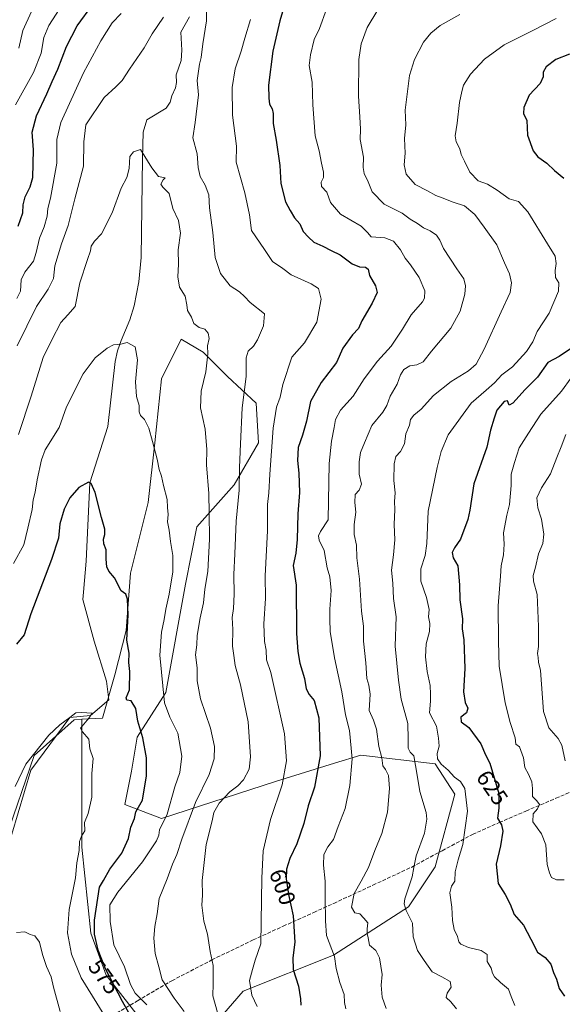
# Model space of a CAD drawing. Units: metres. Extents: x 620687 to 624128, y 4752627 to 4755001.
# Drawn here: x 622856 to 623093, y 4754338 to 4754769 of the extents above; entities that cross this region are included whole.
import ezdxf
from ezdxf.enums import TextEntityAlignment as Align

# ---------------------------------------------------------------- set-up
doc = ezdxf.new("R2010")
doc.units = ezdxf.units.M
doc.header["$MEASUREMENT"] = 0
doc.linetypes.add('DGN Style 3', pattern=[2.307223, 1.648017, -0.659207])
for name, color, linetype, lineweight in [('Arbolado forestal CxS', 92, 'Continuous', 0), ('Corriente natural lineal', 142, 'Continuous', 13), ('Curva de nivel maestra', 30, 'Continuous', 30), ('Curva de nivel normal', 30, 'Continuous', 0), ('Pastizal CxS', 92, 'Continuous', 0), ('Rótulo de curva de nivel directora', 7, 'Continuous', 0), ('Senda', 7, 'DGN Style 3', 0)]:
    doc.layers.add(name, color=color, linetype=linetype, lineweight=lineweight)
doc.styles.add('Style-Arial', font='txt')

# ---------------------------------------------------------------- blocks, each defined once
blk = doc.blocks.new('*U7')
at = {"layer": 'Arbolado forestal CxS', "color": 92, "linetype": 'Continuous', "lineweight": 0}
blk.add_polyline3d([(622937.0309, 4754324.7729, 586.4409), (622953.8303, 4754344.1647, 593.8404), (622993.3355, 4754359.9084, 604.9081), (623026.1783, 4754381.1585, 614.9976), (623037.7703, 4754398.5455, 616.5712), (623046.4645, 4754430.4217, 618.1614), (623037.7797, 4754443.6579, 617.8448), (623005.2929, 4754447.4865, 605.9966), (622993.8065, 4754443.9381, 601.5408), (622968.0065, 4754435.9684, 593.0015), (622918.0961, 4754419.7579, 578.8568), (622902.0935, 4754425.8091, 573.211), (622904.9977, 4754440.4839, 572.951), (622907.4527, 4754455.3686, 574.3112), (622919.9261, 4754474.8573, 580.5695), (622928.6209, 4754522.1887, 581.2382), (622933.4511, 4754547.3031, 582.5035), (622949.8727, 4754565.6559, 588.4248), (622960.4987, 4754584.0089, 592.5241), (622959.5331, 4754601.3959, 591.6027), (622946.9761, 4754612.9875, 587.1822), (622936.3509, 4754623.6131, 584.4058), (622926.6915, 4754629.4089, 582.9904), (622917.9975, 4754612.0219, 581.0129), (622915.0989, 4754584.0095, 579.86), (622912.2005, 4754557.9289, 578.6167), (622904.4721, 4754527.0187, 576.0315), (622902.5397, 4754501.9041, 574.0781), (622897.7093, 4754482.5851, 572.3544), (622892.1897, 4754463.6621, 570.8959), (622883.2195, 4754463.1001, 569.7099), (622879.7913, 4754462.8853, 569.86), (622862.2851, 4754447.2947, 570.5558), (622849.6299, 4754410.1861, 569.3549)], dxfattribs=at)

msp = doc.modelspace()

# ---------------------------------------------------------------- linework, layer by layer
at = {"layer": 'Arbolado forestal CxS', "color": 92, "linetype": 'Continuous', "lineweight": 0}
for points in [[(622907.3651, 4754333.8289, 576.1433), (622893.8423, 4754351.2161, 574.6425), (622887.0811, 4754369.5693, 573.7063), (622883.2183, 4754407.2413, 570.3447), (622883.2187, 4754426.5603, 569.3194), (622883.2191, 4754442.9815, 570.0362), (622883.2195, 4754463.1001, 569.7099), (622892.1897, 4754463.6621, 570.8959), (622897.7093, 4754482.5851, 572.3544), (622902.5397, 4754501.9041, 574.0781), (622904.4721, 4754527.0187, 576.0315), (622912.2005, 4754557.9289, 578.6167), (622915.0989, 4754584.0095, 579.86), (622917.9975, 4754612.0219, 581.0129), (622926.6915, 4754629.4089, 582.9904), (622936.3509, 4754623.6131, 584.4058), (622946.9761, 4754612.9875, 587.1822), (622959.5331, 4754601.3959, 591.6027), (622960.4987, 4754584.0089, 592.5241), (622949.8727, 4754565.6559, 588.4248), (622933.4511, 4754547.3031, 582.5035), (622928.6209, 4754522.1887, 581.2382), (622919.9261, 4754474.8573, 580.5695), (622907.4527, 4754455.3686, 574.3112), (622904.9977, 4754440.4839, 572.951), (622902.0935, 4754425.8091, 573.211), (622918.0961, 4754419.7579, 578.8568), (622968.0065, 4754435.9684, 593.0015), (622993.8065, 4754443.9381, 601.5408), (623005.2929, 4754447.4865, 605.9966), (623037.7797, 4754443.6579, 617.8448), (623046.4645, 4754430.4217, 618.1614), (623037.7703, 4754398.5455, 616.5712), (623026.1783, 4754381.1585, 614.9976), (622993.3355, 4754359.9084, 604.9081), (622953.8303, 4754344.1647, 593.8404), (622937.0309, 4754324.7729, 586.4409)], [(622937.0309, 4754324.7729, 586.4409), (622953.8303, 4754344.1647, 593.8404), (622993.3355, 4754359.9084, 604.9081), (623026.1783, 4754381.1585, 614.9976), (623037.7703, 4754398.5455, 616.5712), (623046.4645, 4754430.4217, 618.1614), (623037.7797, 4754443.6579, 617.8448), (623005.2929, 4754447.4865, 605.9966), (622993.8065, 4754443.9381, 601.5408), (622968.0065, 4754435.9684, 593.0015), (622918.0961, 4754419.7579, 578.8568), (622902.0935, 4754425.8091, 573.211), (622904.9977, 4754440.4839, 572.951), (622907.4527, 4754455.3686, 574.3112), (622919.9261, 4754474.8573, 580.5695), (622928.6209, 4754522.1887, 581.2382), (622933.4511, 4754547.3031, 582.5035), (622949.8727, 4754565.6559, 588.4248), (622960.4987, 4754584.0089, 592.5241), (622959.5331, 4754601.3959, 591.6027), (622946.9761, 4754612.9875, 587.1822), (622936.3509, 4754623.6131, 584.4058), (622926.6915, 4754629.4089, 582.9904), (622917.9975, 4754612.0219, 581.0129), (622915.0989, 4754584.0095, 579.86), (622912.2005, 4754557.9289, 578.6167), (622904.4721, 4754527.0187, 576.0315), (622902.5397, 4754501.9041, 574.0781), (622897.7093, 4754482.5851, 572.3544), (622892.1897, 4754463.6621, 570.8959), (622883.2195, 4754463.1001, 569.7099)], [(622937.0309, 4754324.7729, 586.4409), (622953.8303, 4754344.1647, 593.8404), (622993.3355, 4754359.9084, 604.9081), (623026.1783, 4754381.1585, 614.9976), (623037.7703, 4754398.5455, 616.5712), (623046.4645, 4754430.4217, 618.1614), (623037.7797, 4754443.6579, 617.8448), (623005.2929, 4754447.4865, 605.9966), (622993.8065, 4754443.9381, 601.5408), (622968.0065, 4754435.9684, 593.0015), (622918.0961, 4754419.7579, 578.8568), (622902.0935, 4754425.8091, 573.211), (622904.9977, 4754440.4839, 572.951), (622907.4527, 4754455.3686, 574.3112), (622919.9261, 4754474.8573, 580.5695), (622928.6209, 4754522.1887, 581.2382), (622933.4511, 4754547.3031, 582.5035), (622949.8727, 4754565.6559, 588.4248), (622960.4987, 4754584.0089, 592.5241), (622959.5331, 4754601.3959, 591.6027), (622946.9761, 4754612.9875, 587.1822), (622936.3509, 4754623.6131, 584.4058), (622926.6915, 4754629.4089, 582.9904), (622917.9975, 4754612.0219, 581.0129), (622915.0989, 4754584.0095, 579.86), (622912.2005, 4754557.9289, 578.6167), (622904.4721, 4754527.0187, 576.0315), (622902.5397, 4754501.9041, 574.0781), (622897.7093, 4754482.5851, 572.3544), (622892.1897, 4754463.6621, 570.8959), (622883.2195, 4754463.1001, 569.7099)], [(622883.2195, 4754463.1001, 569.7099), (622879.7913, 4754462.8853, 569.86), (622862.2851, 4754447.2947, 570.5558), (622849.6299, 4754410.1861, 569.3549)], [(622883.2195, 4754463.1001, 569.7099), (622883.2191, 4754442.9815, 570.0362), (622883.2187, 4754426.5603, 569.3194), (622883.2183, 4754407.2413, 570.3447), (622887.0811, 4754369.5693, 573.7063), (622893.8423, 4754351.2161, 574.6425), (622907.3651, 4754333.8289, 576.1433), (622918.9559, 4754309.6801, 575.9076), (622931.0813, 4754298.5647, 577.2173)]]:
    msp.add_polyline3d(points, dxfattribs=at)
at = {"layer": 'Corriente natural lineal', "color": 142, "linetype": 'Continuous', "lineweight": 13}
msp.add_polyline3d([(622930.316, 4754770.2597, 589.2961), (622926.5615, 4754763.6397, 588.6485), (622926.9228, 4754755.662, 588.0608), (622926.6855, 4754751.1374, 587.7439), (622924.4458, 4754744.8983, 587.4643), (622924.5566, 4754741.5435, 587.6185), (622924.2057, 4754739.2741, 587.7819), (622922.5161, 4754735.6818, 587.7435), (622921.8443, 4754732.992, 587.8298), (622920.1422, 4754730.3394, 587.4936), (622911.6265, 4754725.2969, 586.4147), (622910.0647, 4754719.8305, 586.1096), (622909.7401, 4754708.5101, 585.1912), (622909.1201, 4754665.0601, 582.8317), (622908.1201, 4754654.4201, 582.1612), (622906.1101, 4754643.8701, 581.4106), (622904.1901, 4754637.7401, 581.1324), (622900.3601, 4754628.8001, 580.6959), (622898.7501, 4754624.2801, 580.2544), (622897.7901, 4754619.6201, 579.3996), (622894.6465, 4754591.1147, 577.2983), (622886.69, 4754566.565, 575.2127), (622885.1691, 4754532.2865, 573.5714), (622883.9001, 4754518.6601, 572.7927), (622883.5873, 4754515.5519, 572.6582), (622888.6441, 4754497.266, 572.7), (622893.9357, 4754479.8035, 571.9047), (622894.9941, 4754471.6014, 571.4183), (622887.04, 4754464.72, 570.0009), (622877.9006, 4754463.8504, 570.1409), (622860.8628, 4754440.9096, 570.0151), (622849.7502, 4754403.6033, 568.5103)], dxfattribs=at)
at = {"layer": 'Curva de nivel maestra', "color": 30, "linetype": 'Continuous', "lineweight": 30, "flags": 128}
for points, elevation in [([(622855.42, 4754678.7701), (622857.36, 4754684.6201), (622857.5, 4754688.1401), (622858.37, 4754691.6301), (622860.54, 4754696.0101), (622861.74, 4754700.0401), (622862.08, 4754712.0701), (622861.5, 4754719.8801), (622863.38, 4754727.0201), (622867.88, 4754736.6701), (622870.16, 4754742.0201), (622872.68, 4754747.3501), (622876.55, 4754757.3401), (622881.24, 4754766.3201), (622888, 4754775.6801)], 600), ([(622972.75, 4754778.4501), (622969.82, 4754768.5201), (622966.82, 4754755.2401), (622964.81, 4754740.4501), (622964.98, 4754734.6801), (622965.31, 4754732.1101), (622966.47, 4754730.1101), (622966.93, 4754727.9501), (622966.96, 4754723.6601), (622968.28, 4754716.3801), (622969.78, 4754705.2801), (622970.25, 4754697.3501), (622972.26, 4754689.3201), (622974.37, 4754685.5401), (622976.29, 4754682.3501), (622978.56, 4754679.8301), (622980.07, 4754676.3701), (622982.39, 4754673.9001), (622984.77, 4754671.8001), (622988.63, 4754669.9901), (622992.35, 4754668.0501), (622996.19, 4754666.2201), (623001.48, 4754662.3001), (623004.74, 4754660.9401), (623007.33, 4754660.8601), (623008.44, 4754659.9801), (623009.07, 4754657.2001), (623011.72, 4754652.6501), (623012.38, 4754649.7401), (623010.26, 4754645.0501), (623005.73, 4754637.4101), (623004.26, 4754634.0301), (623001.59, 4754631.2001), (622997.43, 4754625.4101), (622994.57, 4754619.2001), (622987.86, 4754610.4001), (622983.22, 4754602.0101), (622981.47, 4754593.5401), (622979.78, 4754587.3401), (622977.85, 4754581.9001), (622977.52, 4754576.2801), (622978.14, 4754570.7201), (622978.4, 4754562.2801), (622977.74, 4754553.0201), (622977.47, 4754541.6901), (622976.81, 4754535.6901), (622975.61, 4754530.3501), (622976.99, 4754521.7101), (622977.09, 4754500.6301), (622977.67, 4754492.7901), (622978.54, 4754487.6001), (622980.56, 4754480.9101), (622981.41, 4754476.3901), (622982.7, 4754473.9601), (622984.79, 4754471.4001), (622986.91, 4754463.7001), (622987.44, 4754447.0701), (622984.99, 4754433.4401), (622982.24, 4754425.2601), (622980.32, 4754417.5701), (622977.21, 4754408.6901), (622974.15, 4754402.2301), (622972.81, 4754397.5201), (622972.65, 4754393.3601), (622973.69, 4754386.5301), (622975.72, 4754377.1801), (622976.45, 4754365.5901), (622975.48, 4754358.8401), (622975.63, 4754353.6601), (622978.01, 4754346.3701), (622978.82, 4754340.8501), (622978.96, 4754338.0701)], 600), ([(623096.62, 4754753.9001), (623090.64, 4754751.6001), (623086.3, 4754748.3801), (623085.03, 4754746.1301), (623085.09, 4754743.9901), (623083.68, 4754741.1401), (623078.92, 4754735.9701), (623076.52, 4754730.6901), (623076.51, 4754727.9801), (623077.87, 4754724.9801), (623078.2, 4754718.5601), (623080.65, 4754711.6801), (623082.69, 4754709.0501), (623086.63, 4754706.3201), (623090.04, 4754703.0701), (623094.16, 4754699.8001)], 625), ([(623098.73, 4754626.2601), (623092.06, 4754621.7401), (623087.03, 4754619.1001), (623082.61, 4754612.7201), (623077.2, 4754607.3501), (623071.77, 4754601.3501), (623070.17, 4754600.4701), (623069.39, 4754602.3101), (623068, 4754602.0601), (623064.76, 4754598.3601), (623063.55, 4754594.8101), (623062.02, 4754589.4901), (623060.37, 4754582.0601), (623054.66, 4754566.0201), (623053.02, 4754554.5501), (623052.16, 4754550.4201), (623048.93, 4754541.9301), (623046.3, 4754538.0801), (623045.26, 4754536.0201), (623045.73, 4754533.6901), (623047.75, 4754530.2001), (623048.45, 4754521.8601), (623048.52, 4754515.3501), (623049.73, 4754507.1101), (623049.58, 4754502.7301), (623050.3, 4754497.8601), (623050.81, 4754485.3601), (623050.23, 4754475.1301), (623050.95, 4754470.4401), (623052.15, 4754467.9501), (623051.51, 4754466.0001), (623049.02, 4754464.0201), (623049.13, 4754462.0301), (623052.49, 4754459.5601), (623057.72, 4754452.4201), (623059.84, 4754447.6301), (623061.78, 4754443.8901), (623065.61, 4754430.7001), (623065.6, 4754424.2801), (623065.02, 4754419.8601), (623066.86, 4754416.8901), (623067.42, 4754414.1201), (623066.33, 4754407.8201), (623064.49, 4754399.7401), (623065.41, 4754391.3401), (623068.41, 4754386.5201), (623070.58, 4754382.2301), (623072.37, 4754377.8201), (623076.41, 4754373.1001), (623079.68, 4754367.0201), (623082.64, 4754361.2401), (623085.87, 4754358.9301), (623088.33, 4754356.0201), (623089.51, 4754352.3801), (623090.87, 4754349.5301), (623092.04, 4754345.3301), (623094.31, 4754342.0501)], 625), ([(622906.38, 4754330.0201), (622901.01, 4754339.6901), (622893.63, 4754353.9701), (622890.39, 4754362.1201), (622888.75, 4754369.1701), (622888.7, 4754375.2801), (622890.91, 4754389.6501), (622892.76, 4754392.5601), (622895.47, 4754397.6301), (622900.65, 4754404.5501), (622903.56, 4754410.9701), (622904.68, 4754415.9001), (622906.22, 4754419.6901), (622906.9, 4754422.6901), (622909.82, 4754427.6901), (622911.44, 4754438.3501), (622911.55, 4754446.2301), (622909.83, 4754454.9801), (622907.72, 4754462.3101), (622906.85, 4754467.7701), (622904.76, 4754471.1601), (622902.89, 4754471.5001), (622902.59, 4754472.5601), (622904.06, 4754476.0201), (622904.16, 4754484.0201), (622903.84, 4754488.0201), (622903.9, 4754492.0201), (622902.94, 4754497.6901), (622903.52, 4754508.7701), (622903.21, 4754515.7101), (622902.39, 4754517.7901), (622900.36, 4754519.2801), (622897.43, 4754525.0001), (622895.01, 4754527.9201), (622894.1, 4754529.8001), (622893.82, 4754533.1801), (622893.87, 4754537.2301), (622892.84, 4754539.8701), (622892.66, 4754541.8801), (622893.32, 4754543.9901), (622893.24, 4754546.2601), (622891.77, 4754551.3001), (622889.05, 4754562.2601), (622887.28, 4754566.2801), (622886.1, 4754566.8501), (622881.84, 4754564.5001), (622877.91, 4754560.0201), (622875.44, 4754554.9301), (622873.64, 4754548.5201), (622872.96, 4754542.3501), (622869.96, 4754533.0601), (622860.9, 4754509.1601), (622858.01, 4754500.0601), (622854.6, 4754496.0201)], 575)]:
    msp.add_lwpolyline(points, dxfattribs=dict(at, elevation=elevation))
at = {"layer": 'Curva de nivel normal', "color": 30, "linetype": 'Continuous', "lineweight": 0, "flags": 128}
for points, elevation in [([(622854.14, 4754731.78), (622862.07, 4754745.92), (622865.36, 4754754.35), (622866.58, 4754761.22), (622868.78, 4754766.49), (622874.89, 4754775.94)], 605), ([(622900.42, 4754771.69), (622896.51, 4754767.65), (622891.47, 4754759.85), (622883.94, 4754745.86), (622873.95, 4754724.02), (622872.25, 4754716.69), (622872.24, 4754706.35), (622869.49, 4754691.03), (622868.32, 4754686.46), (622868.03, 4754683.17), (622866.78, 4754678.51), (622864.62, 4754673.46), (622863.21, 4754667.21), (622862.13, 4754663.4), (622858.27, 4754658.66), (622856.67, 4754655.22), (622856.31, 4754650.37), (622854.73, 4754647.12)], 595), ([(622861.2, 4754772.67), (622857.35, 4754764.33), (622855.63, 4754756.59)], 610), ([(622942.52, 4754334.88), (622940.46, 4754342.24), (622940.71, 4754347.4), (622940.69, 4754355.39), (622939.42, 4754361.5), (622938.17, 4754369.12), (622936.52, 4754374.8), (622935.69, 4754381.83), (622935.99, 4754386.14), (622935.81, 4754392.69), (622937.66, 4754408.35), (622940.16, 4754418.69), (622941, 4754422.38), (622943.28, 4754426.48), (622947.99, 4754431.38), (622951.5, 4754434.02), (622953.88, 4754436.69), (622956.42, 4754441.35), (622957.03, 4754446.69), (622956.03, 4754462.02), (622952.67, 4754478.21), (622950.24, 4754486.64), (622949.73, 4754491.05), (622949.18, 4754495.06), (622949.32, 4754502.31), (622948.96, 4754507.67), (622949.51, 4754511.54), (622949.86, 4754517.89), (622949.76, 4754526.5), (622950.19, 4754535.5), (622950.69, 4754549.69), (622952.1, 4754563.25), (622952.25, 4754573.28), (622952.65, 4754583.58), (622953.29, 4754599.35), (622955.1, 4754613.04), (622955.07, 4754621.11), (622955.92, 4754624.11), (622958.3, 4754626.28), (622960.06, 4754629.08), (622962.71, 4754635.19), (622963.06, 4754640.42), (622956.8, 4754645.36), (622954.44, 4754648.03), (622952.24, 4754650.02), (622948.13, 4754652.69), (622943.94, 4754658.02), (622941.61, 4754665.02), (622940.58, 4754676.02), (622939.1, 4754686.77), (622938.78, 4754692.48), (622937.2, 4754696.64), (622934.99, 4754700.44), (622934.14, 4754704.43), (622933.72, 4754710.35), (622931.84, 4754717.38), (622932.85, 4754724.15), (622934.19, 4754736.15), (622933.69, 4754742.41), (622934.7, 4754749.61), (622935.44, 4754752.52), (622936.16, 4754758.44), (622937.7, 4754768.54), (622937.75, 4754773.96)], 590), ([(622990.24, 4754773.69), (622987.26, 4754765.26), (622984.84, 4754760.41), (622983.26, 4754753.61), (622982.71, 4754749.06), (622983.94, 4754741.72), (622984.21, 4754731.82), (622985.28, 4754718.23), (622987, 4754711.69), (622988, 4754706.35), (622988.96, 4754702.35), (622988.94, 4754700.02), (622987.86, 4754698.02), (622988.11, 4754696.06), (622990.45, 4754693.66), (622992.01, 4754689.04), (622996.42, 4754684), (623005.44, 4754678.73), (623008.22, 4754675.97), (623009.76, 4754674.14), (623015.73, 4754673.7), (623019.53, 4754672.2), (623022.64, 4754668.38), (623024.71, 4754664.71), (623027.05, 4754661.8), (623030.77, 4754656.34), (623033.32, 4754650.41), (623033.16, 4754647.27), (623032.27, 4754645.69), (623027.27, 4754640.02), (623023.45, 4754633.64), (623018.52, 4754626.21), (623012.61, 4754619.76), (623006.74, 4754612.05), (623001.92, 4754604.35), (622996.42, 4754598.35), (622994.16, 4754594.22), (622993.6, 4754590.76), (622992.42, 4754584.78), (622991.39, 4754575.01), (622991.04, 4754550.4), (622987.65, 4754545.24), (622986.79, 4754543.36), (622987, 4754541.51), (622989.24, 4754536.96), (622990.6, 4754529.35), (622991.68, 4754525.37), (622992.36, 4754519.43), (622991.66, 4754511.23), (622991.66, 4754506.9), (622991.81, 4754501.5), (622993.76, 4754489.97), (622996.98, 4754475.14), (622998.52, 4754465), (623000.37, 4754458.14), (623001.44, 4754445.8), (623000.5, 4754434.17), (622998.38, 4754424.15), (622995.36, 4754416.3), (622993.26, 4754410.6), (622990.83, 4754407.36), (622989.12, 4754404.06), (622988.9, 4754399.38), (622989.61, 4754392.35), (622989.61, 4754384.94), (622989.86, 4754375.03), (622990.2, 4754368.62), (622993.7, 4754359.43), (622994.42, 4754354.17), (622996.02, 4754348.06), (622997.94, 4754342.71), (622998.13, 4754339.21), (622998.78, 4754336.57)], 605), ([(623016.29, 4754336.65), (623014.61, 4754341.64), (623014.22, 4754346.92), (623014.61, 4754351.52), (623013.47, 4754358.76), (623011.82, 4754362.02), (623009.01, 4754364.35), (623008.47, 4754367.56), (623008.04, 4754369.4), (623008.06, 4754371.42), (623008.31, 4754374.04), (623006.64, 4754376.12), (623004.9, 4754377.98), (623002.72, 4754378.53), (623001.19, 4754380.91), (623002.4, 4754386.96), (623005.44, 4754392.26), (623008.56, 4754398.35), (623011.38, 4754405.81), (623014.51, 4754413.19), (623016.89, 4754422.48), (623017.83, 4754432.84), (623017.43, 4754438.56), (623016.12, 4754441.18), (623014.94, 4754442.76), (623014.5, 4754446.22), (623013.1, 4754451.22), (623012.06, 4754458.81), (623010.82, 4754462.67), (623008.99, 4754466.93), (623009.29, 4754474.04), (623008.84, 4754478.03), (623007.92, 4754480.91), (623007.43, 4754487.73), (623006.43, 4754497.23), (623006.48, 4754503.83), (623005.56, 4754510.39), (623004.68, 4754524.41), (623003.46, 4754533.77), (623003.41, 4754539.21), (623002.36, 4754543.89), (623002.32, 4754548.35), (623003.02, 4754553.69), (623002.62, 4754557.98), (623002.82, 4754561.4), (623004.56, 4754563.34), (623005.62, 4754565.93), (623004.53, 4754570.28), (623004.5, 4754575.69), (623005.2, 4754579.85), (623006.88, 4754584.01), (623010.13, 4754591.52), (623014.86, 4754597.35), (623016.72, 4754600.35), (623018.12, 4754604.35), (623021.17, 4754609.69), (623022.59, 4754613.69), (623024.11, 4754616), (623026.73, 4754617.62), (623029.8, 4754618.16), (623032.53, 4754619.37), (623036.24, 4754624.08), (623044.6, 4754634.1), (623048.69, 4754641.6), (623050.81, 4754649.02), (623051.06, 4754652.7), (623050.3, 4754655.65), (623047.23, 4754660.07), (623041.5, 4754669.03), (623039.87, 4754672.66), (623038.34, 4754674.78), (623035.6, 4754676.72), (623032.65, 4754678.05), (623030.08, 4754679.95), (623026.81, 4754681.88), (623023.39, 4754684.41), (623015.51, 4754688.38), (623010.28, 4754693.72), (623008.42, 4754698.15), (623006.67, 4754701.72), (623006.3, 4754704.35), (623006.43, 4754708.98), (623005.01, 4754716.64), (623005.16, 4754721.19), (623004.88, 4754726.58), (623004.27, 4754735.64), (623004.34, 4754751.7), (623005.47, 4754758.43), (623008.1, 4754765.61), (623012.7, 4754773.38)], 610), ([(623048.66, 4754771.29), (623039.94, 4754766.54), (623035.9, 4754763.11), (623032.7, 4754759.14), (623028.72, 4754751.69), (623026.62, 4754744.69), (623025.42, 4754735.35), (623024.71, 4754729.45), (623024.92, 4754722.99), (623024.41, 4754717.1), (623024.64, 4754710.67), (623024.22, 4754705.58), (623025.1, 4754701.52), (623029.02, 4754696.93), (623034.49, 4754694.24), (623038.1, 4754692.13), (623040.82, 4754691.18), (623045.6, 4754689.3), (623050.62, 4754687.57), (623055.17, 4754683.82), (623059.24, 4754678.28), (623064.74, 4754670.62), (623068.11, 4754662.78), (623070.28, 4754657.92), (623071.24, 4754654), (623070.66, 4754649.69), (623066.66, 4754641.35), (623059.22, 4754625.02), (623055.67, 4754618.35), (623052.35, 4754615.53), (623044.79, 4754610.83), (623037.12, 4754604.66), (623031.73, 4754598.8), (623028.46, 4754596.06), (623026.96, 4754594.2), (623026.53, 4754591.73), (623025.01, 4754587.89), (623024.32, 4754583.5), (623022.6, 4754580.27), (623020.62, 4754578.03), (623019.79, 4754574.8), (623019.66, 4754567.5), (623020.36, 4754562.21), (623020.02, 4754558.34), (623020.22, 4754554.91), (623019.89, 4754548.26), (623020.11, 4754541.64), (623019.62, 4754535.06), (623018.7, 4754528.36), (623019.27, 4754522.61), (623019.63, 4754515.96), (623020.73, 4754507.85), (623020.32, 4754495.14), (623021.72, 4754480.26), (623022.9, 4754471.97), (623025.9, 4754461.26), (623026.01, 4754454.35), (623026.03, 4754450.46), (623026.88, 4754448.78), (623028.4, 4754447.19), (623029.16, 4754442.85), (623029.98, 4754438.73), (623031.04, 4754431.6), (623033.91, 4754422.35), (623034.19, 4754419.43), (623033.15, 4754413.35), (623029.52, 4754403.35), (623028.41, 4754398.35), (623027.78, 4754394.16), (623024.56, 4754384.6), (623024.19, 4754382.42), (623025.07, 4754379.5), (623027.83, 4754374.02), (623028.12, 4754367.92), (623030.09, 4754361.98), (623032.96, 4754357.65), (623036.53, 4754352.68), (623040.7, 4754350.53), (623044.38, 4754348.44), (623044.75, 4754345.94), (623042.99, 4754343.32), (623042.64, 4754341.51), (623044.69, 4754339.62), (623047.13, 4754336.43)], 615), ([(622918.88, 4754770.19), (622913.96, 4754762.81), (622910.47, 4754756.69), (622904.04, 4754747.38), (622900.8, 4754742.43), (622898.08, 4754739.66), (622893.04, 4754735.01), (622884.91, 4754723.02), (622884.02, 4754715.69), (622883.99, 4754705.02), (622880.17, 4754690.69), (622877.23, 4754679.02), (622874.37, 4754671.03), (622871.46, 4754661.39), (622870.79, 4754655.87), (622868.44, 4754651.14), (622863.4, 4754643.6), (622854.95, 4754626.46)], 590), ([(622959.89, 4754337.54), (622957.62, 4754342.42), (622956.6, 4754348.82), (622957.93, 4754353.66), (622959, 4754357.79), (622961.54, 4754364.9), (622962.02, 4754393.71), (622962.51, 4754405.54), (622965.79, 4754419.32), (622970.81, 4754434.52), (622972.7, 4754444.91), (622971.95, 4754456.74), (622965.86, 4754483.6), (622964.06, 4754489.09), (622963.91, 4754493.27), (622963.06, 4754497.09), (622962.82, 4754504.85), (622963.54, 4754515.9), (622963.48, 4754525.84), (622964.41, 4754545.54), (622964.38, 4754557.05), (622965.07, 4754562.09), (622965.45, 4754570.3), (622966.95, 4754590.42), (622968.44, 4754599.58), (622969.92, 4754603.92), (622971.22, 4754609.58), (622975.07, 4754621.52), (622980.58, 4754627.76), (622985.99, 4754636.84), (622987.98, 4754646.76), (622986.75, 4754651.44), (622983.52, 4754653.51), (622974.82, 4754657.48), (622971.19, 4754660.2), (622966.59, 4754663.37), (622963.18, 4754668.54), (622957.48, 4754676.84), (622956.5, 4754683.73), (622954.55, 4754693.35), (622950.8, 4754706.69), (622950.81, 4754713.67), (622949.12, 4754727.34), (622949.05, 4754739.41), (622950.35, 4754747.6), (622952.89, 4754755.24), (622954.52, 4754761.02), (622956.96, 4754769.12)], 595), ([(623090.71, 4754769.56), (623080.18, 4754764.13), (623067.94, 4754758.06), (623059.38, 4754751.81), (623053.24, 4754745.19), (623050.16, 4754740.48), (623049.48, 4754737.69), (623048.38, 4754732.8), (623047.36, 4754723.78), (623046.56, 4754718.26), (623046.94, 4754715.63), (623048.57, 4754712.57), (623049.17, 4754710.02), (623050.68, 4754707.13), (623052.94, 4754702.3), (623056.65, 4754698.62), (623060.66, 4754697.1), (623064.96, 4754694.48), (623070.17, 4754690.64), (623074.29, 4754689.5), (623078.32, 4754685.06), (623086.94, 4754670.99), (623090.31, 4754665.67), (623090.75, 4754662.45), (623090.28, 4754659.4), (623090.46, 4754656.27), (623091.87, 4754654.03), (623091.82, 4754650.39), (623087.69, 4754640.7), (623082.46, 4754632.69), (623080.55, 4754628.15), (623077.77, 4754623.89), (623071.68, 4754617.17), (623066.93, 4754613.74), (623063.73, 4754610.22), (623060.18, 4754607.05), (623053.51, 4754601.35), (623043.44, 4754587.47), (623040.41, 4754580.26), (623038.68, 4754573.28), (623034.74, 4754554.1), (623034.22, 4754539.92), (623033.43, 4754534.79), (623031.55, 4754528.91), (623031.52, 4754523.54), (623034.05, 4754516.41), (623035.12, 4754511.14), (623034.86, 4754507.88), (623035.41, 4754504.93), (623035.31, 4754501.5), (623033.93, 4754496.13), (623033.5, 4754490.47), (623034.24, 4754484.01), (623035.56, 4754477.87), (623035.75, 4754474.16), (623035.76, 4754471.04), (623035.36, 4754465.94), (623038.34, 4754460.1), (623039.31, 4754454.92), (623039.61, 4754451.33), (623038.74, 4754448.21), (623038.76, 4754445.81), (623040.49, 4754443.52), (623043.47, 4754440.83), (623046.22, 4754437.82), (623048.94, 4754435.98), (623050.78, 4754432.92), (623051.98, 4754422.87), (623049.96, 4754408.39), (623047.88, 4754401.69), (623046.5, 4754396.35), (623046.34, 4754392.36), (623044.89, 4754390.07), (623044.28, 4754387.16), (623045.16, 4754380.98), (623045.41, 4754375.1), (623046.08, 4754371.24), (623047.55, 4754368.12), (623048.15, 4754365.82), (623049.08, 4754364.78), (623052.37, 4754363.27), (623057.91, 4754362.07), (623060.48, 4754360.21), (623060.52, 4754357.22), (623062.28, 4754354.3), (623062.83, 4754352.16), (623063.73, 4754350.51), (623066.43, 4754348), (623069.93, 4754345.12), (623071, 4754341.88), (623072.58, 4754338.02)], 620), ([(622927.97, 4754335.31), (622923.67, 4754341.18), (622918.29, 4754349.14), (622916.91, 4754354.88), (622915.31, 4754360.67), (622914.67, 4754367.36), (622915.1, 4754372.46), (622916.24, 4754378.01), (622917.08, 4754384.68), (622920.6, 4754393.35), (622922.87, 4754399.69), (622924.82, 4754404.02), (622926.95, 4754410.69), (622932.89, 4754426.69), (622938.85, 4754439.02), (622941.17, 4754445.82), (622941.28, 4754451.17), (622939.52, 4754459.21), (622935.11, 4754472), (622933.69, 4754479.86), (622933.72, 4754485.62), (622932.88, 4754491.37), (622933.48, 4754495.73), (622933.62, 4754499.75), (622934.95, 4754507.45), (622936.47, 4754514.02), (622937.04, 4754520.02), (622938.28, 4754527.8), (622939.09, 4754541.82), (622938.96, 4754553.23), (622938.82, 4754561.82), (622937.72, 4754574.43), (622937.85, 4754581.12), (622937.23, 4754590.02), (622935.14, 4754599.35), (622935.37, 4754606.53), (622937.42, 4754615.05), (622938.39, 4754622.86), (622938.22, 4754626.35), (622938.95, 4754629.69), (622938.55, 4754632.02), (622937.03, 4754633.72), (622934.58, 4754634.47), (622932.15, 4754636.22), (622931.21, 4754639.03), (622929.46, 4754641.86), (622929.22, 4754644.38), (622928.35, 4754648.11), (622925.96, 4754652.1), (622925.22, 4754656.59), (622925.49, 4754662.08), (622925.31, 4754668.39), (622926.39, 4754675.72), (622925.55, 4754681.24), (622922.96, 4754686.41), (622921.46, 4754692.98), (622918.61, 4754695.84), (622917.83, 4754697.18), (622918.82, 4754699.02), (622919.64, 4754699.88), (622916.68, 4754700.52), (622913.86, 4754704.31), (622908.93, 4754712.29), (622905.84, 4754711.28), (622904.2, 4754709.21), (622903.94, 4754704), (622902.88, 4754700.09), (622900.4, 4754695.31), (622896.44, 4754684.51), (622891.76, 4754675.38), (622888.82, 4754672.13), (622887.28, 4754670.05), (622886.97, 4754667.97), (622885.73, 4754664.17), (622882.36, 4754653.97), (622880.36, 4754643.69), (622877.13, 4754640.02), (622874.09, 4754636.69), (622870.08, 4754629), (622866.29, 4754621.29), (622861.08, 4754604.34), (622855.47, 4754587.66)], 585), ([(622911.72, 4754338.31), (622906.61, 4754343.35), (622904.56, 4754347.17), (622901.89, 4754354.88), (622897.18, 4754364.54), (622895.55, 4754374.73), (622895.46, 4754382.01), (622898.9, 4754387.57), (622909.77, 4754400.75), (622915.84, 4754409.93), (622916.88, 4754412.5), (622917.21, 4754414.76), (622920.55, 4754421.62), (622923.91, 4754433.6), (622926.04, 4754439.91), (622927.03, 4754446.93), (622925.21, 4754457.02), (622921.68, 4754464.08), (622919.43, 4754470.27), (622917.4, 4754491.12), (622918.11, 4754501.19), (622919.3, 4754506.76), (622919.95, 4754511.31), (622921.41, 4754517.77), (622922.96, 4754527.66), (622923.07, 4754534.77), (622921.98, 4754540.86), (622921.38, 4754545.79), (622920.62, 4754549.5), (622921, 4754552.69), (622920.71, 4754555.74), (622920.55, 4754559.24), (622919, 4754565.36), (622918.12, 4754569.48), (622917.03, 4754572.39), (622916.22, 4754576.92), (622914.07, 4754584.52), (622912.51, 4754590.37), (622910.66, 4754594.24), (622908.9, 4754595.9), (622908.3, 4754597.63), (622908.34, 4754600.33), (622907.09, 4754604.31), (622906.69, 4754610.68), (622907.61, 4754620.3), (622906.55, 4754625.97), (622903.08, 4754627.82), (622900.33, 4754627.21), (622897.08, 4754626.83), (622894.34, 4754625.36), (622889.08, 4754621.16), (622883.76, 4754614.18), (622876.54, 4754599.76), (622873.32, 4754590.69), (622867.12, 4754580.91), (622865.56, 4754576.52), (622863.66, 4754567.82), (622862.76, 4754562.46), (622861.91, 4754559.06), (622861.45, 4754554.85), (622859.6, 4754546.69), (622857.81, 4754539.45), (622853.34, 4754531.24)], 580), ([(623094.26, 4754392.89), (623090.94, 4754392.89), (623088.65, 4754393.91), (623087.75, 4754395.97), (623086.79, 4754399.64), (623086.19, 4754408.23), (623084.29, 4754412.98), (623080.51, 4754418.25), (623080.64, 4754421.81), (623082.59, 4754424.02), (623083.4, 4754425.92), (623082.33, 4754427.46), (623080.31, 4754429.42), (623080.42, 4754432.84), (623080.05, 4754435.83), (623078.59, 4754439.18), (623077.01, 4754442.03), (623076.42, 4754446.31), (623074.73, 4754451.07), (623073.08, 4754452.3), (623072.81, 4754455), (623070.61, 4754461.69), (623068.48, 4754470.35), (623065.82, 4754486.35), (623065.45, 4754497.19), (623065.41, 4754512.77), (623066.45, 4754525.69), (623066.66, 4754530.22), (623067.68, 4754535.1), (623068.04, 4754539.73), (623067.67, 4754544.66), (623069.15, 4754552.32), (623070.34, 4754556.99), (623071.05, 4754565.41), (623071.1, 4754570.3), (623072.55, 4754575.36), (623074.58, 4754581.86), (623078.61, 4754588.3), (623084.02, 4754596.49), (623093.06, 4754606.64), (623097.34, 4754612.4)], 630), ([(623094.9, 4754587.71), (623092.99, 4754582.29), (623091.05, 4754577.64), (623088.3, 4754570.42), (623084.32, 4754564.35), (623082.24, 4754559.99), (623082.75, 4754555.57), (623084.37, 4754550.65), (623085.32, 4754544.01), (623084.92, 4754540.02), (623083.01, 4754535.52), (623081.63, 4754529.64), (623080.65, 4754526.01), (623080.88, 4754523.57), (623082.38, 4754517.65), (623083.07, 4754503.68), (623082.96, 4754494.97), (623082.59, 4754491.89), (623082.86, 4754490.19), (623083.05, 4754488.07), (623083.88, 4754484.38), (623085.13, 4754466.49), (623087.55, 4754459.42), (623091.67, 4754454.74), (623093.2, 4754451.74), (623094.62, 4754444.98)], 635), ([(622897.83, 4754326.02), (622882.85, 4754350.12), (622878.64, 4754360.41), (622876.99, 4754369.72), (622877.71, 4754380.01), (622880.38, 4754393.76), (622881, 4754400.34), (622882, 4754405.68), (622882.25, 4754409.69), (622883.07, 4754412.02), (622884.45, 4754414.35), (622884.42, 4754417.92), (622886.05, 4754421.96), (622887.65, 4754429), (622887.6, 4754439.37), (622888.12, 4754445.92), (622886.71, 4754450.15), (622886.28, 4754454.38), (622883.44, 4754457.7), (622882.68, 4754459.16), (622886.34, 4754463.6), (622887.74, 4754465.84), (622883.01, 4754466.11), (622880.59, 4754465.94), (622878.01, 4754463.93), (622873.57, 4754460.7), (622868.75, 4754456.19), (622858.67, 4754443.44), (622853.97, 4754433.73)], 570), ([(622873.75, 4754335.35), (622870.87, 4754346.02), (622869.86, 4754350.52), (622867.8, 4754355.01), (622865.98, 4754360.22), (622864.64, 4754365.61), (622862.69, 4754368.36), (622860.66, 4754369), (622858.33, 4754370.18), (622854.6, 4754369.9)], 565)]:
    msp.add_lwpolyline(points, dxfattribs=dict(at, elevation=elevation))
at = {"layer": 'Pastizal CxS', "color": 92, "linetype": 'Continuous', "lineweight": 0}
for points in [[(622849.6299, 4754410.1861, 569.3549), (622862.2851, 4754447.2947, 570.5558), (622879.7913, 4754462.8853, 569.86), (622883.2195, 4754463.1001, 569.7099), (622883.2191, 4754442.9815, 570.0362), (622883.2187, 4754426.5603, 569.3194), (622883.2183, 4754407.2413, 570.3447), (622887.0811, 4754369.5693, 573.7063), (622893.8423, 4754351.2161, 574.6425), (622907.3651, 4754333.8289, 576.1433)], [(622883.2195, 4754463.1001, 569.7099), (622879.7913, 4754462.8853, 569.86), (622862.2851, 4754447.2947, 570.5558), (622849.6299, 4754410.1861, 569.3549)], [(622883.2195, 4754463.1001, 569.7099), (622883.2191, 4754442.9815, 570.0362), (622883.2187, 4754426.5603, 569.3194), (622883.2183, 4754407.2413, 570.3447), (622887.0811, 4754369.5693, 573.7063), (622893.8423, 4754351.2161, 574.6425), (622907.3651, 4754333.8289, 576.1433), (622918.9559, 4754309.6801, 575.9076), (622931.0813, 4754298.5647, 577.2173)]]:
    msp.add_polyline3d(points, dxfattribs=at)
at = {"layer": 'Senda', "color": 7, "linetype": 'DGN Style 3', "lineweight": 0}
msp.add_polyline3d([(622892.4401, 4754331.1801, 573.2371), (622907.5501, 4754340.0001, 586.2417), (622922.5201, 4754348.7801, 598.1097), (622940.1201, 4754357.8901, 610.8224), (622958.1001, 4754366.6301, 612.2497), (622971.3101, 4754372.6301, 612.4293), (622984.6501, 4754378.6301, 615.5401), (622993.4301, 4754382.6301, 615.5523), (623010.5501, 4754390.5601, 616.9982), (623027.5401, 4754398.5001, 622.5207), (623040.8101, 4754405.6601, 626.5447), (623054.1701, 4754412.7701, 633.6385), (623065.8301, 4754417.9501, 631.666), (623077.5301, 4754423.0101, 637.1897), (623090.6201, 4754428.5701, 640.804), (623103.4501, 4754434.1501, 643.6475)], dxfattribs=at)

# ---------------------------------------------------------------- block references
at = {"layer": 'Arbolado forestal CxS', "color": 92, "linetype": 'Continuous', "lineweight": 0}
msp.add_blockref('*U7', (0, 0), dxfattribs=at)

# ---------------------------------------------------------------- texts
at = {"layer": 'Rótulo de curva de nivel directora', "color": 7, "linetype": 'Continuous', "lineweight": 0, "style": 'Style-Arial'}
for s, rotation, p in [('625', 304.596094, (623062.7762, 4754433.2009)), ('600', 290.175062, (622971.0384, 4754389.7929)), ('575', 305.969675, (622893.0357, 4754350.5391))]:
    msp.add_text(s, height=7, rotation=rotation, dxfattribs=at).set_placement(p, align=Align.MIDDLE_CENTER)

doc.saveas('drawing.dxf')
